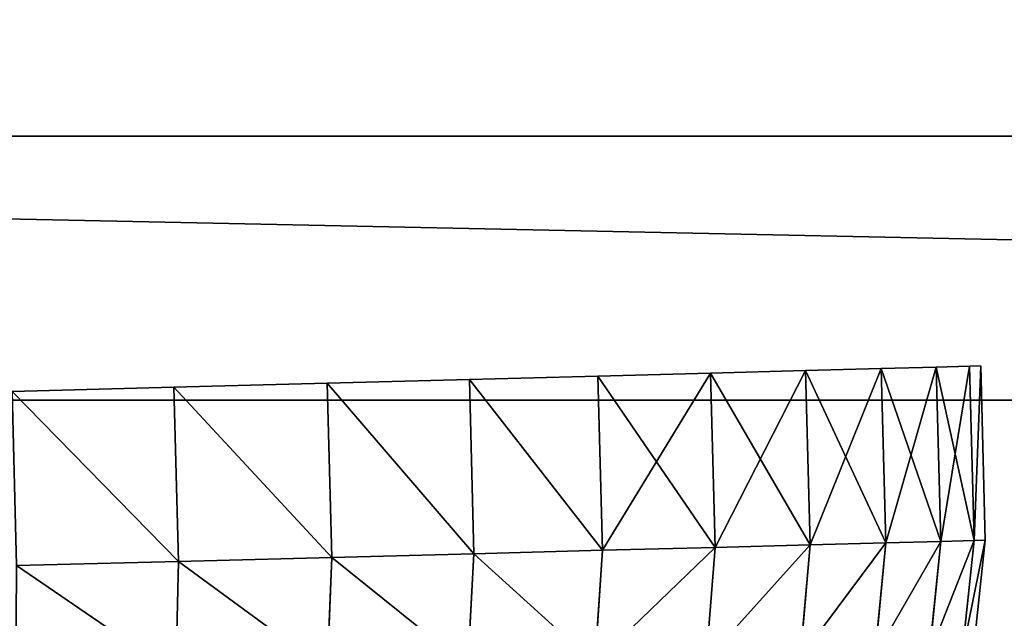
# Model space of a CAD drawing. Extents: x 75.3 to 155.3, y 327.4 to 407.4.
# Drawn here: x 88 to 88.7, y 336.9 to 337.3 of the extents above; entities that cross this region are included whole.
import ezdxf

# ---------------------------------------------------------------- set-up
doc = ezdxf.new("R2010")
doc.units = 0
doc.header["$MEASUREMENT"] = 0
doc.layers.add('LAYER1', color=252, linetype='CONTINUOUS')

# ---------------------------------------------------------------- blocks, each defined once
blk = doc.blocks.new('GROEP_6')
at = {"layer": 'LAYER1', "color": 250}
mesh = blk.add_polyface(dxfattribs=at)
corners = [(99.77604, 14.3), (20.176, 0.2), (20.176, 14.3), (99.77604, 0.2)]
mesh.append_faces([[corners[k] for k in face] for face in [(0, 1, 2), (1, 0, 3)]], dxfattribs={"vtx0": -1, "color": 250})
mesh = blk.add_polyface(dxfattribs=at)
corners = [(99.77604, 0.2, 5), (20.176, 14.3, 5), (20.176, 0.2, 5), (99.77604, 14.3, 5)]
mesh.append_faces([[corners[k] for k in face] for face in [(0, 1, 2), (1, 0, 3)]], dxfattribs={"vtx0": -1, "color": 250})
blk = doc.blocks.new('GROEP_9')
at = {"layer": 'LAYER1'}
blk.add_blockref('GROEP_6', (0, -0.5), dxfattribs=at)
blk = doc.blocks.new('GROEP_18')
at = {"layer": 'LAYER1', "color": 9}
for p, q in [((0.0291, 1.1166, 0.0511), (0.0242, 0.9309, 0.1142)), ((0.0242, 0.9309, 2.8858), (0.0291, 1.1166, 2.9489)), ((0.0242, 0.9309, 0.1142), (0.0196, 0.755, 0.201)), ((0.0196, 0.755, 2.799), (0.0242, 0.9309, 2.8858)), ((0.0196, 0.755, 0.201), (0.0154, 0.5919, 0.31)), ((0.0154, 0.5919, 2.69), (0.0196, 0.755, 2.799)), ((0.0115, 0.4444, 2.5607), (0.0154, 0.5919, 2.69)), ((0.0154, 0.5919, 0.31), (0.0115, 0.4444, 0.4393)), ((0.0081, 0.3151, 2.4131), (0.0115, 0.4444, 2.5607)), ((0.0115, 0.4444, 0.4393), (0.0081, 0.3151, 0.5869)), ((0.0053, 0.2061, 2.25), (0.0081, 0.3151, 2.4131)), ((0.0081, 0.3151, 0.5869), (0.0053, 0.2061, 0.75)), ((0.0053, 0.2061, 0.75), (0.003, 0.1194, 0.926)), ((0.003, 0.1194, 2.074), (0.0053, 0.2061, 2.25)), ((0.003, 0.1194, 0.926), (0.0013, 0.0563, 1.1118)), ((0.0013, 0.0563, 1.8882), (0.003, 0.1194, 2.074)), ((0.0013, 0.0563, 1.1118), (0.0003, 0.0181, 1.3042)), ((0.0003, 0.0181, 1.6958), (0.0013, 0.0563, 1.8882)), ((0, 0.0052, 1.5), (0.0003, 0.0181, 1.6958)), ((0.0003, 0.0181, 1.3042), (0, 0.0052, 1.5))]:
    blk.add_line(p, q, dxfattribs=at)
at = {"layer": 'LAYER1'}
for p, q in [((0.2242, 0.9257, 0.1142), (0.229, 1.1114, 0.0511)), ((0.229, 1.1114, 2.9489), (0.2242, 0.9257, 2.8858)), ((0.0242, 0.9309, 0.1142), (0.2242, 0.9257, 0.1142)), ((0.0242, 0.9309, 2.8858), (0.2242, 0.9257, 2.8858)), ((0.2242, 0.9257, 0.1142), (0.3537, 0.9288, 0.13)), ((0.2242, 0.9257, 2.8858), (0.3537, 0.9288, 2.87)), ((0.2196, 0.7497, 0.201), (0.2242, 0.9257, 0.1142)), ((0.2242, 0.9257, 2.8858), (0.2196, 0.7497, 2.799)), ((0.0196, 0.755, 0.201), (0.2196, 0.7497, 0.201)), ((0.0196, 0.755, 2.799), (0.2196, 0.7497, 2.799)), ((0.2153, 0.5867, 0.31), (0.2196, 0.7497, 0.201)), ((0.2196, 0.7497, 2.799), (0.2153, 0.5867, 2.69)), ((0.3492, 0.7549, 0.2157), (0.2196, 0.7497, 0.201)), ((0.2196, 0.7497, 2.799), (0.3492, 0.7549, 2.7843)), ((0.0154, 0.5919, 2.69), (0.2153, 0.5867, 2.69)), ((0.0154, 0.5919, 0.31), (0.2153, 0.5867, 0.31)), ((0.3449, 0.5937, 2.6765), (0.2153, 0.5867, 2.69)), ((0.2153, 0.5867, 0.31), (0.3449, 0.5937, 0.3235)), ((0.2153, 0.5867, 2.69), (0.2114, 0.4392, 2.5607)), ((0.2114, 0.4392, 0.4393), (0.2153, 0.5867, 0.31)), ((0.0115, 0.4444, 2.5607), (0.2114, 0.4392, 2.5607)), ((0.0115, 0.4444, 0.4393), (0.2114, 0.4392, 0.4393)), ((0.2114, 0.4392, 2.5607), (0.3411, 0.4479, 2.5486)), ((0.2114, 0.4392, 0.4393), (0.3411, 0.4479, 0.4514)), ((0.2114, 0.4392, 2.5607), (0.208, 0.3099, 2.4131)), ((0.208, 0.3099, 0.5869), (0.2114, 0.4392, 0.4393)), ((0.3378, 0.32, 2.4027), (0.208, 0.3099, 2.4131)), ((0.3378, 0.32, 0.5973), (0.208, 0.3099, 0.5869)), ((0.0081, 0.3151, 2.4131), (0.208, 0.3099, 2.4131)), ((0.0081, 0.3151, 0.5869), (0.208, 0.3099, 0.5869)), ((0.208, 0.3099, 2.4131), (0.2052, 0.2009, 2.25)), ((0.2052, 0.2009, 0.75), (0.208, 0.3099, 0.5869)), ((0.0053, 0.2061, 2.25), (0.2052, 0.2009, 2.25)), ((0.0053, 0.2061, 0.75), (0.2052, 0.2009, 0.75)), ((0.2052, 0.2009, 2.25), (0.3349, 0.2123, 2.2415)), ((0.3349, 0.2123, 0.7585), (0.2052, 0.2009, 0.75)), ((0.2029, 0.1141, 0.926), (0.2052, 0.2009, 0.75)), ((0.2052, 0.2009, 2.25), (0.2029, 0.1141, 2.074)), ((0.2029, 0.1141, 0.926), (0.3327, 0.1265, 0.9325)), ((0.3327, 0.1265, 2.0675), (0.2029, 0.1141, 2.074)), ((0.003, 0.1194, 0.926), (0.2029, 0.1141, 0.926)), ((0.003, 0.1194, 2.074), (0.2029, 0.1141, 2.074)), ((0.2013, 0.0511, 1.1118), (0.2029, 0.1141, 0.926)), ((0.2029, 0.1141, 2.074), (0.2013, 0.0511, 1.8882)), ((0.2013, 0.0511, 1.8882), (0.3311, 0.0642, 1.8838)), ((0.2013, 0.0511, 1.1118), (0.3311, 0.0642, 1.1162)), ((0.0013, 0.0563, 1.1118), (0.2013, 0.0511, 1.1118)), ((0.0013, 0.0563, 1.8882), (0.2013, 0.0511, 1.8882)), ((0.2003, 0.0128, 1.3042), (0.2013, 0.0511, 1.1118)), ((0.2013, 0.0511, 1.8882), (0.2003, 0.0128, 1.6958)), ((0.3301, 0.0264, 1.6936), (0.2003, 0.0128, 1.6958)), ((0.3301, 0.0264, 1.3064), (0.2003, 0.0128, 1.3042)), ((0.0003, 0.0181, 1.3042), (0.2003, 0.0128, 1.3042)), ((0.0003, 0.0181, 1.6958), (0.2003, 0.0128, 1.6958)), ((0.1999, 0, 1.5), (0.3297, 0.0137, 1.5)), ((0.1999, 0, 1.5), (0.2003, 0.0128, 1.3042)), ((0.2003, 0.0128, 1.6958), (0.1999, 0, 1.5)), ((0, 0.0052, 1.5), (0.1999, 0, 1.5))]:
    blk.add_line(p, q, dxfattribs=at)
at = {"layer": 'LAYER1', "color": 9}
mesh = blk.add_polyface(dxfattribs=at)
corners = [(0.2242, 0.9257, 2.8858), (0.0291, 1.1166, 2.9489), (0.0242, 0.9309, 2.8858), (0.229, 1.1114, 2.9489)]
mesh.append_faces([[corners[k] for k in face] for face in [(0, 1, 2), (1, 0, 3)]], dxfattribs={"vtx0": -1, "color": 9})
mesh = blk.add_polyface(dxfattribs=at)
corners = [(0.0291, 1.1166, 0.0511), (0.2242, 0.9257, 0.1142), (0.0242, 0.9309, 0.1142), (0.229, 1.1114, 0.0511)]
mesh.append_faces([[corners[k] for k in face] for face in [(0, 1, 2), (1, 0, 3)]], dxfattribs={"vtx0": -1, "color": 9})
mesh = blk.add_polyface(dxfattribs=at)
corners = [(0.229, 1.1114, 0.0511), (0.3537, 0.9288, 0.13), (0.2242, 0.9257, 0.1142), (0.3585, 1.1124, 0.0676)]
mesh.append_faces([[corners[k] for k in face] for face in [(0, 1, 2), (1, 0, 3)]], dxfattribs={"vtx0": -1, "color": 9})
mesh = blk.add_polyface(dxfattribs=at)
corners = [(0.3537, 0.9288, 2.87), (0.229, 1.1114, 2.9489), (0.2242, 0.9257, 2.8858), (0.3585, 1.1124, 2.9324)]
mesh.append_faces([[corners[k] for k in face] for face in [(0, 1, 2), (1, 0, 3)]], dxfattribs={"vtx0": -1, "color": 9})
mesh = blk.add_polyface(dxfattribs=at)
corners = [(0.2196, 0.7497, 2.799), (0.0242, 0.9309, 2.8858), (0.0196, 0.755, 2.799), (0.2242, 0.9257, 2.8858)]
mesh.append_faces([[corners[k] for k in face] for face in [(0, 1, 2), (1, 0, 3)]], dxfattribs={"vtx0": -1, "color": 9})
mesh = blk.add_polyface(dxfattribs=at)
corners = [(0.0242, 0.9309, 0.1142), (0.2196, 0.7497, 0.201), (0.0196, 0.755, 0.201), (0.2242, 0.9257, 0.1142)]
mesh.append_faces([[corners[k] for k in face] for face in [(0, 1, 2), (1, 0, 3)]], dxfattribs={"vtx0": -1, "color": 9})
mesh = blk.add_polyface(dxfattribs=at)
corners = [(0.2242, 0.9257, 0.1142), (0.3492, 0.7549, 0.2157), (0.2196, 0.7497, 0.201), (0.3537, 0.9288, 0.13)]
mesh.append_faces([[corners[k] for k in face] for face in [(0, 1, 2), (1, 0, 3)]], dxfattribs={"vtx0": -1, "color": 9})
mesh = blk.add_polyface(dxfattribs=at)
corners = [(0.3492, 0.7549, 2.7843), (0.2242, 0.9257, 2.8858), (0.2196, 0.7497, 2.799), (0.3537, 0.9288, 2.87)]
mesh.append_faces([[corners[k] for k in face] for face in [(0, 1, 2), (1, 0, 3)]], dxfattribs={"vtx0": -1, "color": 9})
mesh = blk.add_polyface(dxfattribs=at)
corners = [(0.2153, 0.5867, 2.69), (0.0196, 0.755, 2.799), (0.0154, 0.5919, 2.69), (0.2196, 0.7497, 2.799)]
mesh.append_faces([[corners[k] for k in face] for face in [(0, 1, 2), (1, 0, 3)]], dxfattribs={"vtx0": -1, "color": 9})
mesh = blk.add_polyface(dxfattribs=at)
corners = [(0.0196, 0.755, 0.201), (0.2153, 0.5867, 0.31), (0.0154, 0.5919, 0.31), (0.2196, 0.7497, 0.201)]
mesh.append_faces([[corners[k] for k in face] for face in [(0, 1, 2), (1, 0, 3)]], dxfattribs={"vtx0": -1, "color": 9})
mesh = blk.add_polyface(dxfattribs=at)
corners = [(0.3449, 0.5937, 2.6765), (0.2196, 0.7497, 2.799), (0.2153, 0.5867, 2.69), (0.3492, 0.7549, 2.7843)]
mesh.append_faces([[corners[k] for k in face] for face in [(0, 1, 2), (1, 0, 3)]], dxfattribs={"vtx0": -1, "color": 9})
mesh = blk.add_polyface(dxfattribs=at)
corners = [(0.2196, 0.7497, 0.201), (0.3449, 0.5937, 0.3235), (0.2153, 0.5867, 0.31), (0.3492, 0.7549, 0.2157)]
mesh.append_faces([[corners[k] for k in face] for face in [(0, 1, 2), (1, 0, 3)]], dxfattribs={"vtx0": -1, "color": 9})
mesh = blk.add_polyface(dxfattribs=at)
corners = [(0.0154, 0.5919, 0.31), (0.2114, 0.4392, 0.4393), (0.0115, 0.4444, 0.4393), (0.2153, 0.5867, 0.31)]
mesh.append_faces([[corners[k] for k in face] for face in [(0, 1, 2), (1, 0, 3)]], dxfattribs={"vtx0": -1, "color": 9})
mesh = blk.add_polyface(dxfattribs=at)
corners = [(0.2114, 0.4392, 2.5607), (0.0154, 0.5919, 2.69), (0.0115, 0.4444, 2.5607), (0.2153, 0.5867, 2.69)]
mesh.append_faces([[corners[k] for k in face] for face in [(0, 1, 2), (1, 0, 3)]], dxfattribs={"vtx0": -1, "color": 9})
mesh = blk.add_polyface(dxfattribs=at)
corners = [(0.3411, 0.4479, 2.5486), (0.2153, 0.5867, 2.69), (0.2114, 0.4392, 2.5607), (0.3449, 0.5937, 2.6765)]
mesh.append_faces([[corners[k] for k in face] for face in [(0, 1, 2), (1, 0, 3)]], dxfattribs={"vtx0": -1, "color": 9})
mesh = blk.add_polyface(dxfattribs=at)
corners = [(0.2153, 0.5867, 0.31), (0.3411, 0.4479, 0.4514), (0.2114, 0.4392, 0.4393), (0.3449, 0.5937, 0.3235)]
mesh.append_faces([[corners[k] for k in face] for face in [(0, 1, 2), (1, 0, 3)]], dxfattribs={"vtx0": -1, "color": 9})
mesh = blk.add_polyface(dxfattribs=at)
corners = [(0.2114, 0.4392, 0.4393), (0.0081, 0.3151, 0.5869), (0.0115, 0.4444, 0.4393), (0.208, 0.3099, 0.5869)]
mesh.append_faces([[corners[k] for k in face] for face in [(0, 1, 2), (1, 0, 3)]], dxfattribs={"vtx0": -1, "color": 9})
mesh = blk.add_polyface(dxfattribs=at)
corners = [(0.208, 0.3099, 2.4131), (0.0115, 0.4444, 2.5607), (0.0081, 0.3151, 2.4131), (0.2114, 0.4392, 2.5607)]
mesh.append_faces([[corners[k] for k in face] for face in [(0, 1, 2), (1, 0, 3)]], dxfattribs={"vtx0": -1, "color": 9})
mesh = blk.add_polyface(dxfattribs=at)
corners = [(0.3411, 0.4479, 2.5486), (0.208, 0.3099, 2.4131), (0.3378, 0.32, 2.4027), (0.2114, 0.4392, 2.5607)]
mesh.append_faces([[corners[k] for k in face] for face in [(0, 1, 2), (1, 0, 3)]], dxfattribs={"vtx0": -1, "color": 9})
mesh = blk.add_polyface(dxfattribs=at)
corners = [(0.3411, 0.4479, 0.4514), (0.208, 0.3099, 0.5869), (0.2114, 0.4392, 0.4393), (0.3378, 0.32, 0.5973)]
mesh.append_faces([[corners[k] for k in face] for face in [(0, 1, 2), (1, 0, 3)]], dxfattribs={"vtx0": -1, "color": 9})
mesh = blk.add_polyface(dxfattribs=at)
corners = [(0.3378, 0.32, 2.4027), (0.2052, 0.2009, 2.25), (0.3349, 0.2123, 2.2415), (0.208, 0.3099, 2.4131)]
mesh.append_faces([[corners[k] for k in face] for face in [(0, 1, 2), (1, 0, 3)]], dxfattribs={"vtx0": -1, "color": 9})
mesh = blk.add_polyface(dxfattribs=at)
corners = [(0.3378, 0.32, 0.5973), (0.2052, 0.2009, 0.75), (0.208, 0.3099, 0.5869), (0.3349, 0.2123, 0.7585)]
mesh.append_faces([[corners[k] for k in face] for face in [(0, 1, 2), (1, 0, 3)]], dxfattribs={"vtx0": -1, "color": 9})
mesh = blk.add_polyface(dxfattribs=at)
corners = [(0.208, 0.3099, 2.4131), (0.0053, 0.2061, 2.25), (0.2052, 0.2009, 2.25), (0.0081, 0.3151, 2.4131)]
mesh.append_faces([[corners[k] for k in face] for face in [(0, 1, 2), (1, 0, 3)]], dxfattribs={"vtx0": -1, "color": 9})
mesh = blk.add_polyface(dxfattribs=at)
corners = [(0.2052, 0.2009, 0.75), (0.0081, 0.3151, 0.5869), (0.208, 0.3099, 0.5869), (0.0053, 0.2061, 0.75)]
mesh.append_faces([[corners[k] for k in face] for face in [(0, 1, 2), (1, 0, 3)]], dxfattribs={"vtx0": -1, "color": 9})
mesh = blk.add_polyface(dxfattribs=at)
corners = [(0.2052, 0.2009, 2.25), (0.003, 0.1194, 2.074), (0.2029, 0.1141, 2.074), (0.0053, 0.2061, 2.25)]
mesh.append_faces([[corners[k] for k in face] for face in [(0, 1, 2), (1, 0, 3)]], dxfattribs={"vtx0": -1, "color": 9})
mesh = blk.add_polyface(dxfattribs=at)
corners = [(0.2029, 0.1141, 0.926), (0.0053, 0.2061, 0.75), (0.2052, 0.2009, 0.75), (0.003, 0.1194, 0.926)]
mesh.append_faces([[corners[k] for k in face] for face in [(0, 1, 2), (1, 0, 3)]], dxfattribs={"vtx0": -1, "color": 9})
mesh = blk.add_polyface(dxfattribs=at)
corners = [(0.3349, 0.2123, 2.2415), (0.2029, 0.1141, 2.074), (0.3327, 0.1265, 2.0675), (0.2052, 0.2009, 2.25)]
mesh.append_faces([[corners[k] for k in face] for face in [(0, 1, 2), (1, 0, 3)]], dxfattribs={"vtx0": -1, "color": 9})
mesh = blk.add_polyface(dxfattribs=at)
corners = [(0.3349, 0.2123, 0.7585), (0.2029, 0.1141, 0.926), (0.2052, 0.2009, 0.75), (0.3327, 0.1265, 0.9325)]
mesh.append_faces([[corners[k] for k in face] for face in [(0, 1, 2), (1, 0, 3)]], dxfattribs={"vtx0": -1, "color": 9})
mesh = blk.add_polyface(dxfattribs=at)
corners = [(0.3327, 0.1265, 0.9325), (0.2013, 0.0511, 1.1118), (0.2029, 0.1141, 0.926), (0.3311, 0.0642, 1.1162)]
mesh.append_faces([[corners[k] for k in face] for face in [(0, 1, 2), (1, 0, 3)]], dxfattribs={"vtx0": -1, "color": 9})
mesh = blk.add_polyface(dxfattribs=at)
corners = [(0.3327, 0.1265, 2.0675), (0.2013, 0.0511, 1.8882), (0.3311, 0.0642, 1.8838), (0.2029, 0.1141, 2.074)]
mesh.append_faces([[corners[k] for k in face] for face in [(0, 1, 2), (1, 0, 3)]], dxfattribs={"vtx0": -1, "color": 9})
mesh = blk.add_polyface(dxfattribs=at)
corners = [(0.2013, 0.0511, 1.8882), (0.003, 0.1194, 2.074), (0.0013, 0.0563, 1.8882), (0.2029, 0.1141, 2.074)]
mesh.append_faces([[corners[k] for k in face] for face in [(0, 1, 2), (1, 0, 3)]], dxfattribs={"vtx0": -1, "color": 9})
mesh = blk.add_polyface(dxfattribs=at)
corners = [(0.2029, 0.1141, 0.926), (0.0013, 0.0563, 1.1118), (0.003, 0.1194, 0.926), (0.2013, 0.0511, 1.1118)]
mesh.append_faces([[corners[k] for k in face] for face in [(0, 1, 2), (1, 0, 3)]], dxfattribs={"vtx0": -1, "color": 9})
mesh = blk.add_polyface(dxfattribs=at)
corners = [(0.3311, 0.0642, 1.8838), (0.2003, 0.0128, 1.6958), (0.3301, 0.0264, 1.6936), (0.2013, 0.0511, 1.8882)]
mesh.append_faces([[corners[k] for k in face] for face in [(0, 1, 2), (1, 0, 3)]], dxfattribs={"vtx0": -1, "color": 9})
mesh = blk.add_polyface(dxfattribs=at)
corners = [(0.3311, 0.0642, 1.1162), (0.2003, 0.0128, 1.3042), (0.2013, 0.0511, 1.1118), (0.3301, 0.0264, 1.3064)]
mesh.append_faces([[corners[k] for k in face] for face in [(0, 1, 2), (1, 0, 3)]], dxfattribs={"vtx0": -1, "color": 9})
mesh = blk.add_polyface(dxfattribs=at)
corners = [(0.2013, 0.0511, 1.8882), (0.0003, 0.0181, 1.6958), (0.2003, 0.0128, 1.6958), (0.0013, 0.0563, 1.8882)]
mesh.append_faces([[corners[k] for k in face] for face in [(0, 1, 2), (1, 0, 3)]], dxfattribs={"vtx0": -1, "color": 9})
mesh = blk.add_polyface(dxfattribs=at)
corners = [(0.2003, 0.0128, 1.3042), (0.0013, 0.0563, 1.1118), (0.2013, 0.0511, 1.1118), (0.0003, 0.0181, 1.3042)]
mesh.append_faces([[corners[k] for k in face] for face in [(0, 1, 2), (1, 0, 3)]], dxfattribs={"vtx0": -1, "color": 9})
mesh = blk.add_polyface(dxfattribs=at)
corners = [(0.3301, 0.0264, 1.3064), (0.1999, 0, 1.5), (0.2003, 0.0128, 1.3042), (0.3297, 0.0137, 1.5)]
mesh.append_faces([[corners[k] for k in face] for face in [(0, 1, 2), (1, 0, 3)]], dxfattribs={"vtx0": -1, "color": 9})
mesh = blk.add_polyface(dxfattribs=at)
corners = [(0.3301, 0.0264, 1.6936), (0.1999, 0, 1.5), (0.3297, 0.0137, 1.5), (0.2003, 0.0128, 1.6958)]
mesh.append_faces([[corners[k] for k in face] for face in [(0, 1, 2), (1, 0, 3)]], dxfattribs={"vtx0": -1, "color": 9})
mesh = blk.add_polyface(dxfattribs=at)
corners = [(0.2003, 0.0128, 1.6958), (0, 0.0052, 1.5), (0.1999, 0, 1.5), (0.0003, 0.0181, 1.6958)]
mesh.append_faces([[corners[k] for k in face] for face in [(0, 1, 2), (1, 0, 3)]], dxfattribs={"vtx0": -1, "color": 9})
mesh = blk.add_polyface(dxfattribs=at)
corners = [(0.2003, 0.0128, 1.3042), (0, 0.0052, 1.5), (0.0003, 0.0181, 1.3042), (0.1999, 0, 1.5)]
mesh.append_faces([[corners[k] for k in face] for face in [(0, 1, 2), (1, 0, 3)]], dxfattribs={"vtx0": -1, "color": 9})
blk = doc.blocks.new('GROEP_19')
at = {"layer": 'LAYER1', "xscale": 0.66, "yscale": 0.66, "zscale": 0.66}
blk.add_blockref('GROEP_18', (0, 3.455), dxfattribs=at)
blk = doc.blocks.new('GROEP_5')
at = {"layer": 'LAYER1'}
for p, q in [((0, 0.2, 105.57468), (0, 9.8, 105.57468)), ((0, 0.2, 0.2), (0, 9.8, 0.2)), ((0.2, 9.8, 105.77468), (0.2, 0.2, 105.77468)), ((0.2, 9.8), (0.2, 0.2))]:
    blk.add_line(p, q, dxfattribs=at)
mesh = blk.add_polyface(dxfattribs=at)
corners = [(0, 9.8, 105.57468), (0, 0.2, 0.2), (0, 0.2, 105.57468), (0, 9.8, 0.2)]
mesh.append_faces([[corners[k] for k in face] for face in [(0, 1, 2), (1, 0, 3)]], dxfattribs={"vtx0": -1})
mesh = blk.add_polyface(dxfattribs=at)
corners = [(0.2, 9.8, 105.77468), (0, 0.2, 105.57468), (0.2, 0.2, 105.77468), (0, 9.8, 105.57468)]
mesh.append_faces([[corners[k] for k in face] for face in [(0, 1, 2), (1, 0, 3)]], dxfattribs={"vtx0": -1})
mesh = blk.add_polyface(dxfattribs=at)
corners = [(0.2, 9.8), (0, 0.2, 0.2), (0, 9.8, 0.2), (0.2, 0.2)]
mesh.append_faces([[corners[k] for k in face] for face in [(0, 1, 2), (1, 0, 3)]], dxfattribs={"vtx0": -1})
mesh = blk.add_polyface(dxfattribs=at)
corners = [(9.8, 9.8), (0.2, 0.2), (0.2, 9.8), (9.8, 0.2)]
mesh.append_faces([[corners[k] for k in face] for face in [(0, 1, 2), (1, 0, 3)]], dxfattribs={"vtx0": -1})
mesh = blk.add_polyface(dxfattribs=at)
corners = [(0.2, 0.2, 105.77468), (9.8, 9.8, 105.77468), (0.2, 9.8, 105.77468), (9.8, 0.2, 105.77468)]
mesh.append_faces([[corners[k] for k in face] for face in [(0, 1, 2), (1, 0, 3)]], dxfattribs={"vtx0": -1})
blk = doc.blocks.new('GROEP_13')
at = {"layer": 'LAYER1', "color": 250}
blk.add_blockref('GROEP_5', (0, 49), dxfattribs=at)
blk = doc.blocks.new('GROEP_3')
at = {"layer": 'LAYER1'}
for p, q in [((-11.78824, 6, -2), (69.38824, 6, -2)), ((-11.78824, 6, 5), (69.38824, 6, 5))]:
    blk.add_line(p, q, dxfattribs=at)
at = {"layer": 'LAYER1', "color": 250}
mesh = blk.add_polyface(dxfattribs=at)
corners = [(-11.78824, 6, 5), (69.38824, 6, -2), (-11.78824, 6, -2), (69.38824, 6, 5)]
mesh.append_faces([[corners[k] for k in face] for face in [(0, 1, 2), (1, 0, 3)]], dxfattribs={"vtx0": -1, "color": 250})
mesh = blk.add_polyface(dxfattribs=at)
corners = [(69.38824, 1.2, 5), (-11.78824, 6, 5), (-11.78824, 1.2, 5), (69.38824, 6, 5)]
mesh.append_faces([[corners[k] for k in face] for face in [(0, 1, 2), (1, 0, 3)]], dxfattribs={"vtx0": -1, "color": 250})
mesh = blk.add_polyface(dxfattribs=at)
corners = [(-11.78824, 6, -2), (69.38824, 1.2, -2), (-11.78824, 1.2, -2), (69.38824, 6, -2)]
mesh.append_faces([[corners[k] for k in face] for face in [(0, 1, 2), (1, 0, 3)]], dxfattribs={"vtx0": -1, "color": 250})

msp = doc.modelspace()

# ---------------------------------------------------------------- block references
at = {"layer": 'LAYER1'}
msp.add_blockref('GROEP_9', (55.28139, 327.85111, 105.77509), dxfattribs=at)
at = {"layer": 'LAYER1', "rotation": 90.00000000000004}
msp.add_blockref('GROEP_13', (143.75743, 337.0318, 0.00041), dxfattribs=at)
at = {"layer": 'LAYER1', "extrusion": (-5.55112e-17, 5.55112e-17, -1), "zscale": -1, "rotation": -90.00000000000007}
msp.add_blockref('GROEP_19', (-92.16128, 337.05772, -10.57586), dxfattribs=at)
at = {"layer": 'LAYER1', "xscale": 0.7391304347815635, "rotation": -1.510810246558134e-10}
msp.add_blockref('GROEP_3', (93.47047, 331.0318, 100.57509), dxfattribs=at)

doc.saveas('drawing.dxf')
